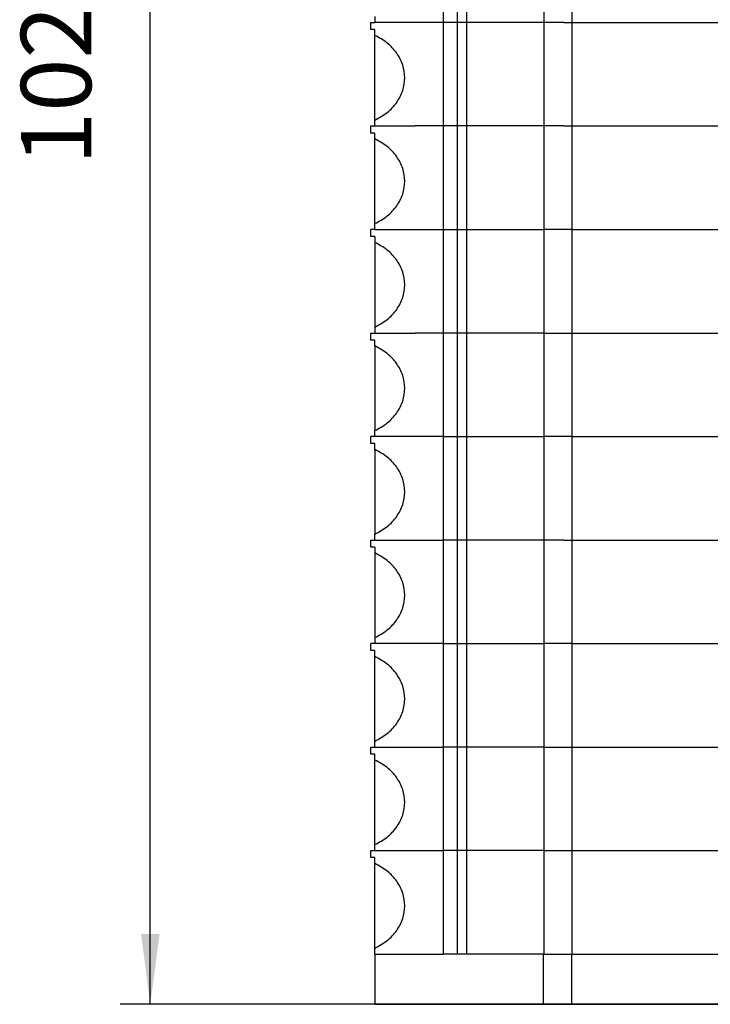
# Model space of a CAD drawing. Units: millimetres. Extents: x -488 to -68, y -326 to -29.
# Drawn here: x -339 to -305, y -267 to -218 of the extents above; entities that cross this region are included whole.
import ezdxf

# ---------------------------------------------------------------- set-up
doc = ezdxf.new("R2010")
doc.units = ezdxf.units.MM
doc.layers.add('1', color=7, linetype='Continuous')
doc.styles.add('CONVERTER_11', font='txt.shx', dxfattribs={"width": 0.9})
doc.dimstyles.new('ME10_DIM_12', dxfattribs={"dimtxt": 3.5, "dimasz": 3.5, "dimexe": 1.5, "dimexo": 0, "dimgap": 1.5, "dimtad": 1, "dimdsep": 46, "dimtxsty": 'CONVERTER_11', "dimsah": 1, "dimcen": 0.09, "dimclrd": 2, "dimclre": 2, "dimclrt": 3, "dimadec": 0, "dimazin": 0, "dimtfac": 1, "dimtdec": 4, "dimtix": 1, "dimtmove": 0, "dimatfit": 3, "dimfxl": 1, "dimtolj": 1, "dimtzin": 0, "dimarcsym": 0})

# ---------------------------------------------------------------- blocks, each defined once
blk = doc.blocks.new('PT_4_WE_19-select__6', base_point=(-321.65, -267.425))
at = {"color": 7, "linetype": 'Continuous'}
for p, q in [((-318.052, -213.425), (-318.052, -218.575)), ((-317.329, -218.575), (-317.329, -213.425)), ((-316.886, -213.425), (-316.886, -218.575)), ((-313.032, -213.425), (-313.032, -218.575)), ((-311.642, -213.425), (-311.642, -218.575)), ((-321.45, -218.28), (-321.45, -218.575)), ((-321.65, -218.925), (-321.65, -218.575)), ((-321.65, -218.575), (-321.45, -218.575)), ((-321.45, -218.925), (-321.65, -218.925)), ((-321.45, -219.22), (-321.45, -218.925)), ((-318.052, -218.575), (-318.052, -223.725)), ((-317.329, -223.725), (-317.329, -218.575)), ((-316.886, -218.575), (-316.886, -223.725)), ((-313.032, -218.575), (-313.032, -223.725)), ((-311.642, -218.575), (-311.642, -223.725)), ((-321.45, -223.43), (-321.45, -219.22)), ((-321.65, -224.075), (-321.65, -223.725)), ((-321.65, -223.725), (-321.45, -223.725)), ((-321.45, -223.725), (-321.45, -223.43)), ((-318.052, -223.725), (-318.052, -228.875)), ((-317.329, -228.875), (-317.329, -223.725)), ((-316.886, -223.725), (-316.886, -228.875)), ((-313.032, -223.725), (-313.032, -228.875)), ((-311.642, -223.725), (-311.642, -228.875)), ((-321.45, -224.075), (-321.65, -224.075)), ((-321.45, -224.37), (-321.45, -224.075)), ((-321.45, -228.58), (-321.45, -224.37)), ((-321.45, -228.875), (-321.45, -228.58)), ((-321.65, -229.225), (-321.65, -228.875)), ((-321.45, -228.875), (-321.65, -228.875)), ((-321.45, -229.225), (-321.65, -229.225)), ((-321.45, -229.225), (-321.45, -229.52)), ((-318.052, -228.875), (-318.052, -234.025)), ((-317.329, -234.025), (-317.329, -228.875)), ((-316.886, -228.875), (-316.886, -234.025)), ((-313.032, -228.875), (-313.032, -234.025)), ((-311.642, -228.875), (-311.642, -234.025)), ((-321.45, -229.52), (-321.45, -233.73)), ((-321.65, -234.375), (-321.65, -234.025)), ((-321.65, -234.025), (-321.45, -234.025)), ((-321.45, -233.73), (-321.45, -234.025)), ((-318.052, -234.025), (-318.052, -239.175)), ((-317.329, -239.175), (-317.329, -234.025)), ((-316.886, -234.025), (-316.886, -239.175)), ((-313.032, -234.025), (-313.032, -239.175)), ((-311.642, -234.025), (-311.642, -239.175)), ((-321.45, -234.375), (-321.65, -234.375)), ((-321.45, -234.67), (-321.45, -234.375)), ((-321.45, -234.67), (-321.45, -238.88)), ((-321.45, -239.175), (-321.45, -238.88)), ((-321.65, -239.525), (-321.65, -239.175)), ((-321.45, -239.175), (-321.65, -239.175)), ((-321.45, -239.525), (-321.65, -239.525)), ((-321.45, -239.82), (-321.45, -239.525)), ((-318.052, -239.175), (-318.052, -244.325)), ((-317.329, -244.325), (-317.329, -239.175)), ((-316.886, -239.175), (-316.886, -244.325)), ((-313.032, -239.175), (-313.032, -244.325)), ((-311.642, -239.175), (-311.642, -244.325)), ((-321.45, -239.82), (-321.45, -244.03)), ((-321.65, -244.675), (-321.65, -244.325)), ((-321.65, -244.325), (-321.45, -244.325)), ((-321.45, -244.325), (-321.45, -244.03)), ((-318.052, -244.325), (-318.052, -249.475)), ((-317.329, -249.475), (-317.329, -244.325)), ((-316.886, -244.325), (-316.886, -249.475)), ((-313.032, -244.325), (-313.032, -249.475)), ((-311.642, -244.325), (-311.642, -249.475)), ((-321.45, -244.675), (-321.65, -244.675)), ((-321.45, -244.675), (-321.45, -244.97)), ((-321.45, -244.97), (-321.45, -249.18)), ((-321.45, -249.18), (-321.45, -249.475)), ((-321.65, -249.825), (-321.65, -249.475)), ((-321.45, -249.475), (-321.65, -249.475)), ((-321.45, -249.825), (-321.65, -249.825)), ((-321.45, -250.12), (-321.45, -249.825)), ((-318.052, -249.475), (-318.052, -254.625)), ((-317.329, -254.625), (-317.329, -249.475)), ((-316.886, -249.475), (-316.886, -254.625)), ((-313.032, -249.475), (-313.032, -254.625)), ((-311.642, -249.475), (-311.642, -254.625)), ((-321.45, -254.33), (-321.45, -250.12)), ((-321.65, -254.975), (-321.65, -254.625)), ((-321.65, -254.625), (-321.45, -254.625)), ((-321.45, -254.625), (-321.45, -254.33)), ((-318.052, -254.625), (-318.052, -259.775)), ((-317.329, -259.775), (-317.329, -254.625)), ((-316.886, -254.625), (-316.886, -259.775)), ((-313.032, -254.625), (-313.032, -259.775)), ((-311.642, -254.625), (-311.642, -259.775)), ((-321.45, -254.975), (-321.65, -254.975)), ((-321.45, -255.27), (-321.45, -254.975)), ((-321.45, -259.48), (-321.45, -255.27)), ((-321.45, -259.775), (-321.45, -259.48)), ((-321.65, -260.125), (-321.65, -259.775)), ((-321.65, -259.775), (-321.45, -259.775)), ((-321.45, -260.125), (-321.65, -260.125)), ((-321.45, -260.42), (-321.45, -260.125)), ((-318.052, -259.775), (-318.052, -264.925)), ((-317.329, -264.925), (-317.329, -259.775)), ((-316.886, -259.775), (-316.886, -264.925)), ((-313.032, -259.775), (-313.032, -264.925)), ((-311.642, -259.775), (-311.642, -264.925)), ((-321.45, -264.63), (-321.45, -260.42)), ((-321.45, -264.925), (-321.45, -264.63)), ((-321.45, -264.925), (-321.45, -267.425)), ((-317.329, -264.925), (-318.052, -264.925)), ((-316.886, -264.925), (-317.329, -264.925)), ((-313.051, -264.925), (-316.886, -264.925)), ((-313.051, -267.425), (-313.051, -264.925)), ((-313.032, -264.925), (-313.051, -264.925)), ((-311.642, -267.425), (-311.642, -264.925)), ((-321.45, -267.425), (-313.051, -267.425)), ((-313.051, -267.425), (-311.642, -267.425)), ((-311.642, -267.425), (-301.313, -267.425))]:
    blk.add_line(p, q, dxfattribs=at)
at = {"color": 2, "linetype": 'Continuous'}
for p, q in [((-319.45, -218.575), (-321.45, -218.575)), ((-318.052, -218.575), (-319.45, -218.575)), ((-317.537, -218.575), (-318.052, -218.575)), ((-317.329, -218.575), (-317.537, -218.575)), ((-316.886, -218.575), (-317.329, -218.575)), ((-313.032, -218.575), (-316.886, -218.575)), ((-312.041, -218.575), (-313.032, -218.575)), ((-312.041, -218.575), (-311.642, -218.575)), ((-311.642, -218.575), (-301.313, -218.575)), ((-321.45, -223.725), (-319.45, -223.725)), ((-318.052, -223.725), (-319.45, -223.725)), ((-317.537, -223.725), (-318.052, -223.725)), ((-317.329, -223.725), (-317.537, -223.725)), ((-316.886, -223.725), (-317.329, -223.725)), ((-313.032, -223.725), (-316.886, -223.725)), ((-312.041, -223.725), (-313.032, -223.725)), ((-312.041, -223.725), (-311.642, -223.725)), ((-311.642, -223.725), (-301.313, -223.725)), ((-321.45, -228.875), (-319.45, -228.875)), ((-319.45, -228.875), (-318.052, -228.875)), ((-318.052, -228.875), (-317.329, -228.875)), ((-317.329, -228.875), (-316.886, -228.875)), ((-316.886, -228.875), (-315.15, -228.875)), ((-315.15, -228.875), (-313.032, -228.875)), ((-311.642, -228.875), (-313.032, -228.875)), ((-311.642, -228.875), (-301.313, -228.875)), ((-321.45, -234.025), (-319.45, -234.025)), ((-318.052, -234.025), (-319.45, -234.025)), ((-317.329, -234.025), (-318.052, -234.025)), ((-316.886, -234.025), (-317.329, -234.025)), ((-315.15, -234.025), (-316.886, -234.025)), ((-313.032, -234.025), (-315.15, -234.025)), ((-313.032, -234.025), (-311.642, -234.025)), ((-311.642, -234.025), (-301.313, -234.025)), ((-318.052, -239.175), (-321.45, -239.175)), ((-318.052, -239.175), (-317.537, -239.175)), ((-317.537, -239.175), (-317.329, -239.175)), ((-317.329, -239.175), (-316.886, -239.175)), ((-316.886, -239.175), (-313.032, -239.175)), ((-311.642, -239.175), (-313.032, -239.175)), ((-311.642, -239.175), (-301.313, -239.175)), ((-321.45, -244.325), (-318.052, -244.325)), ((-317.537, -244.325), (-318.052, -244.325)), ((-317.329, -244.325), (-317.537, -244.325)), ((-316.886, -244.325), (-317.329, -244.325)), ((-313.032, -244.325), (-316.886, -244.325)), ((-312.041, -244.325), (-313.032, -244.325)), ((-312.041, -244.325), (-311.642, -244.325)), ((-311.642, -244.325), (-301.313, -244.325)), ((-318.052, -249.475), (-321.45, -249.475)), ((-318.052, -249.475), (-317.537, -249.475)), ((-317.537, -249.475), (-317.329, -249.475)), ((-317.329, -249.475), (-316.886, -249.475)), ((-316.886, -249.475), (-313.032, -249.475)), ((-311.642, -249.475), (-313.032, -249.475)), ((-311.642, -249.475), (-301.313, -249.475)), ((-321.45, -254.625), (-318.052, -254.625)), ((-317.537, -254.625), (-318.052, -254.625)), ((-317.329, -254.625), (-317.537, -254.625)), ((-316.886, -254.625), (-317.329, -254.625)), ((-313.032, -254.625), (-316.886, -254.625)), ((-313.032, -254.625), (-311.642, -254.625)), ((-311.642, -254.625), (-301.313, -254.625)), ((-321.45, -259.775), (-318.052, -259.775)), ((-317.537, -259.775), (-318.052, -259.775)), ((-317.329, -259.775), (-317.537, -259.775)), ((-316.886, -259.775), (-317.329, -259.775)), ((-313.032, -259.775), (-316.886, -259.775)), ((-313.032, -259.775), (-311.642, -259.775)), ((-311.642, -259.775), (-301.313, -259.775)), ((-321.45, -264.925), (-318.052, -264.925)), ((-313.032, -264.925), (-311.642, -264.925)), ((-311.642, -264.925), (-301.313, -264.925))]:
    blk.add_line(p, q, dxfattribs=at)
at = {"color": 7, "linetype": 'Continuous'}
for points in [[(-321.45, -223.43), (-321.237, -223.315), (-320.822, -223.089), (-320.342, -222.574), (-320.034, -221.976), (-319.928, -221.325), (-320.034, -220.674), (-320.342, -220.076), (-320.822, -219.561), (-321.237, -219.335), (-321.45, -219.22)], [(-321.45, -228.58), (-321.237, -228.465), (-320.822, -228.239), (-320.342, -227.724), (-320.034, -227.126), (-319.928, -226.475), (-320.034, -225.824), (-320.342, -225.226), (-320.822, -224.711), (-321.237, -224.485), (-321.45, -224.37)], [(-321.45, -233.73), (-321.237, -233.615), (-320.822, -233.389), (-320.342, -232.874), (-320.034, -232.276), (-319.928, -231.625), (-320.034, -230.974), (-320.342, -230.376), (-320.822, -229.861), (-321.237, -229.635), (-321.45, -229.52)], [(-321.45, -238.88), (-321.237, -238.765), (-320.822, -238.539), (-320.342, -238.024), (-320.034, -237.426), (-319.928, -236.775), (-320.034, -236.124), (-320.342, -235.526), (-320.822, -235.011), (-321.237, -234.785), (-321.45, -234.67)], [(-321.45, -244.03), (-321.237, -243.915), (-320.822, -243.689), (-320.342, -243.174), (-320.034, -242.576), (-319.928, -241.925), (-320.034, -241.274), (-320.342, -240.676), (-320.822, -240.161), (-321.237, -239.935), (-321.45, -239.82)], [(-321.45, -249.18), (-321.237, -249.065), (-320.822, -248.839), (-320.342, -248.324), (-320.034, -247.726), (-319.928, -247.075), (-320.034, -246.424), (-320.342, -245.826), (-320.822, -245.311), (-321.237, -245.085), (-321.45, -244.97)], [(-321.45, -254.33), (-321.237, -254.215), (-320.822, -253.989), (-320.342, -253.474), (-320.034, -252.876), (-319.928, -252.225), (-320.034, -251.574), (-320.342, -250.976), (-320.822, -250.461), (-321.237, -250.235), (-321.45, -250.12)], [(-321.45, -259.48), (-321.237, -259.365), (-320.822, -259.139), (-320.342, -258.624), (-320.034, -258.026), (-319.928, -257.375), (-320.034, -256.724), (-320.342, -256.126), (-320.822, -255.611), (-321.237, -255.385), (-321.45, -255.27)], [(-321.45, -264.63), (-321.237, -264.515), (-320.822, -264.289), (-320.342, -263.774), (-320.034, -263.176), (-319.928, -262.525), (-320.034, -261.874), (-320.342, -261.276), (-320.822, -260.761), (-321.237, -260.535), (-321.45, -260.42)]]:
    blk.add_open_spline(points, degree=3, knots=[0, 0, 0, 0, 0.722184, 1.412143, 2.072522, 2.715083, 3.357643, 4.018022, 4.707982, 5.430165, 5.430165, 5.430165, 5.430165], dxfattribs=at)
blk = doc.blocks.new('*D19')
at = {"layer": '1', "color": 2, "linetype": 'Continuous'}
for p, q in [((-272.05, -164.575), (-334.133, -164.575)), ((-332.633, -267.425), (-332.633, -164.575)), ((-272.05, -267.425), (-334.133, -267.425))]:
    blk.add_line(p, q, dxfattribs=at)
at = {"layer": '1', "color": 2}
for points in [[(-332.172, -168.075), (-333.094, -168.075), (-332.633, -164.575)], [(-333.094, -263.925), (-332.172, -263.925), (-332.633, -267.425)]]:
    blk.add_solid(points, dxfattribs=at)
at = {"layer": '1', "color": 3, "insert": (-334.483, -225.671), "char_height": 3.5, "attachment_point": 7, "rotation": 90, "line_spacing_factor": 0.60024, "style": 'CONVERTER_11'}
blk.add_mtext('102,85', dxfattribs=at)
blk = doc.blocks.new('Top1', base_point=(-296, -221.15))
blk.add_blockref('PT_4_WE_19-select__6', (-321.65, -267.425))
at = {"layer": '1'}
dim = blk.add_linear_dim(base=(-332.633, -267.425), p1=(-272.05, -164.575), p2=(-272.05, -267.425), angle=90, dimstyle='ME10_DIM_12', dxfattribs=at)
dim.commit()
dim.dimension.update_dxf_attribs({"geometry": '*D19', "text_midpoint": (-336.058, -218.233), "text_rotation": 90})
blk = doc.blocks.new('1')
blk.add_blockref('Top1', (-296, -221.15))

msp = doc.modelspace()

# ---------------------------------------------------------------- block references
at = {"layer": '1'}
msp.add_blockref('1', (0, 0), dxfattribs=at)

doc.saveas('drawing.dxf')
